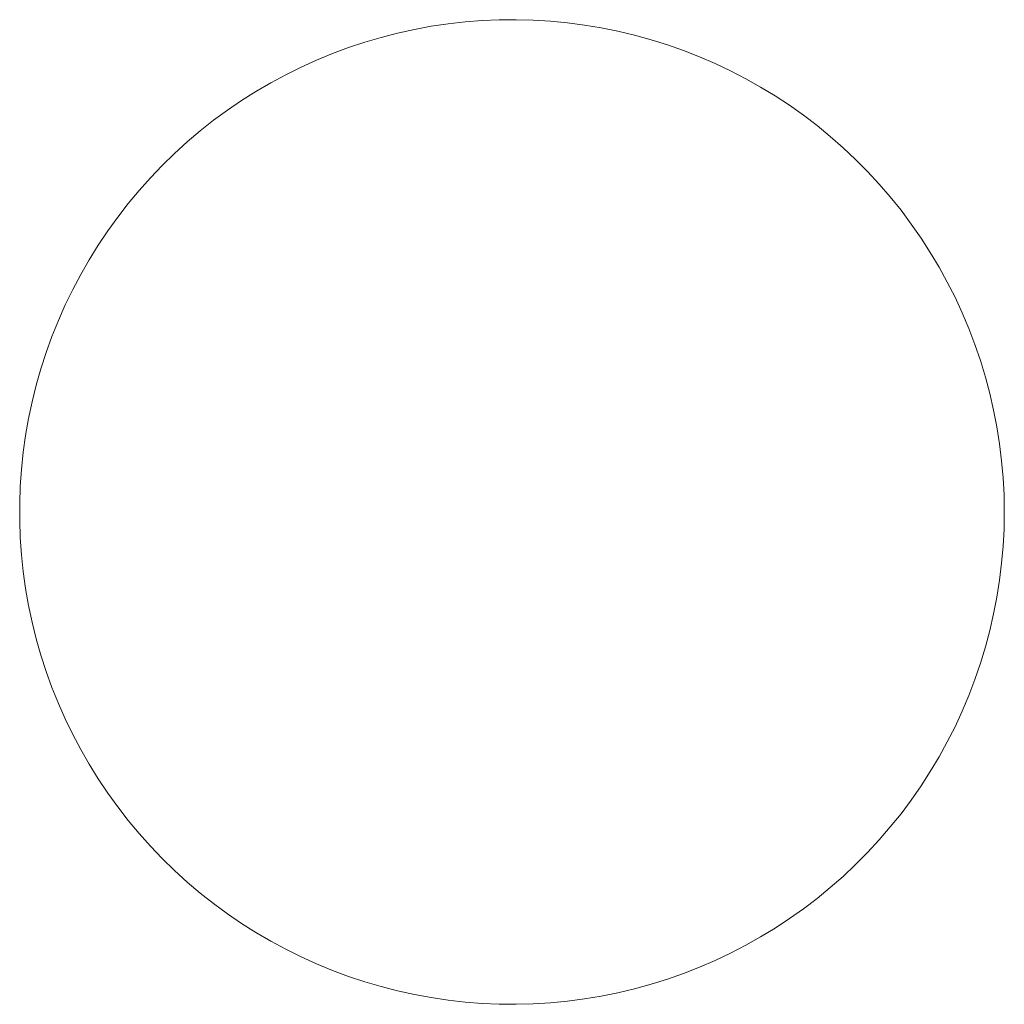
# Model space of a CAD drawing. Units: millimetres. Extents: x 49473 to 60538, y -68622 to -57514.
# Drawn here: x 56644 to 56864, y -62679 to -62459 of the extents above; entities that cross this region are included whole.
import ezdxf

# ---------------------------------------------------------------- set-up
doc = ezdxf.new("R2010")
doc.units = ezdxf.units.MM
doc.layers.add('Default', color=7, linetype='Continuous', true_color=0x000000)

msp = doc.modelspace()

# ---------------------------------------------------------------- linework, layer by layer
at = {"layer": 'Default', "color": 18, "lineweight": 13, "true_color": 0x000000}
for p, q in [((56743.55, -62459.92), (56739.76, -62460.35)), ((56747.36, -62459.63), (56743.55, -62459.92)), ((56751.17, -62459.46), (56747.36, -62459.63)), ((56754.99, -62459.43), (56751.17, -62459.46)), ((56758.81, -62459.53), (56754.99, -62459.43)), ((56762.62, -62459.76), (56758.81, -62459.53)), ((56766.42, -62460.12), (56762.62, -62459.76)), ((56732.23, -62461.61), (56728.5, -62462.43)), ((56735.98, -62460.91), (56732.23, -62461.61)), ((56739.76, -62460.35), (56735.98, -62460.91)), ((56770.21, -62460.62), (56766.42, -62460.12)), ((56773.97, -62461.24), (56770.21, -62460.62)), ((56777.72, -62462), (56773.97, -62461.24)), ((56781.43, -62462.89), (56777.72, -62462)), ((56724.8, -62463.38), (56721.14, -62464.46)), ((56728.5, -62462.43), (56724.8, -62463.38)), ((56785.11, -62463.9), (56781.43, -62462.89)), ((56788.76, -62465.04), (56785.11, -62463.9)), ((56717.51, -62465.66), (56713.93, -62466.99)), ((56721.14, -62464.46), (56717.51, -62465.66)), ((56792.36, -62466.31), (56788.76, -62465.04)), ((56795.91, -62467.7), (56792.36, -62466.31)), ((56710.4, -62468.45), (56706.93, -62470.02)), ((56713.93, -62466.99), (56710.4, -62468.45)), ((56799.42, -62469.22), (56795.91, -62467.7)), ((56706.93, -62470.02), (56703.5, -62471.72)), ((56802.87, -62470.85), (56799.42, -62469.22)), ((56806.26, -62472.61), (56802.87, -62470.85)), ((56703.5, -62471.72), (56700.14, -62473.53)), ((56809.59, -62474.48), (56806.26, -62472.61)), ((56700.14, -62473.53), (56696.85, -62475.46)), ((56812.85, -62476.46), (56809.59, -62474.48)), ((56693.62, -62477.5), (56690.47, -62479.65)), ((56696.85, -62475.46), (56693.62, -62477.5)), ((56816.04, -62478.56), (56812.85, -62476.46)), ((56690.47, -62479.65), (56687.39, -62481.91)), ((56819.16, -62480.77), (56816.04, -62478.56)), ((56687.39, -62481.91), (56684.39, -62484.28)), ((56822.19, -62483.08), (56819.16, -62480.77)), ((56825.15, -62485.5), (56822.19, -62483.08)), ((56684.39, -62484.28), (56681.48, -62486.75)), ((56828.02, -62488.02), (56825.15, -62485.5)), ((56681.48, -62486.75), (56678.65, -62489.31)), ((56830.8, -62490.63), (56828.02, -62488.02)), ((56678.65, -62489.31), (56675.92, -62491.98)), ((56833.49, -62493.35), (56830.8, -62490.63)), ((56675.92, -62491.98), (56673.28, -62494.74)), ((56673.28, -62494.74), (56670.74, -62497.58)), ((56836.08, -62496.15), (56833.49, -62493.35)), ((56838.57, -62499.04), (56836.08, -62496.15)), ((56670.74, -62497.58), (56668.29, -62500.52)), ((56840.97, -62502.02), (56838.57, -62499.04)), ((56668.29, -62500.52), (56665.95, -62503.54)), ((56665.95, -62503.54), (56663.72, -62506.63)), ((56843.25, -62505.08), (56840.97, -62502.02)), ((56845.43, -62508.21), (56843.25, -62505.08)), ((56663.72, -62506.63), (56661.59, -62509.81)), ((56847.5, -62511.42), (56845.43, -62508.21)), ((56661.59, -62509.81), (56659.58, -62513.05)), ((56849.46, -62514.7), (56847.5, -62511.42)), ((56659.58, -62513.05), (56657.68, -62516.36)), ((56851.3, -62518.04), (56849.46, -62514.7)), ((56657.68, -62516.36), (56655.9, -62519.74)), ((56853.03, -62521.45), (56851.3, -62518.04)), ((56655.9, -62519.74), (56654.23, -62523.17)), ((56854.63, -62524.91), (56853.03, -62521.45)), ((56654.23, -62523.17), (56652.69, -62526.67)), ((56856.12, -62528.43), (56854.63, -62524.91)), ((56652.69, -62526.67), (56651.26, -62530.21)), ((56651.26, -62530.21), (56649.97, -62533.8)), ((56857.48, -62532), (56856.12, -62528.43)), ((56858.71, -62535.61), (56857.48, -62532)), ((56649.97, -62533.8), (56648.79, -62537.43)), ((56859.82, -62539.27), (56858.71, -62535.61)), ((56648.79, -62537.43), (56647.74, -62541.11)), ((56647.74, -62541.11), (56646.83, -62544.81)), ((56860.81, -62542.95), (56859.82, -62539.27)), ((56861.66, -62546.68), (56860.81, -62542.95)), ((56646.83, -62544.81), (56646.04, -62548.55)), ((56862.39, -62550.43), (56861.66, -62546.68)), ((56646.04, -62548.55), (56645.38, -62552.31)), ((56645.38, -62552.31), (56644.85, -62556.09)), ((56862.98, -62554.2), (56862.39, -62550.43)), ((56863.44, -62557.99), (56862.98, -62554.2)), ((56644.85, -62556.09), (56644.45, -62559.89)), ((56863.77, -62561.79), (56863.44, -62557.99)), ((56644.45, -62559.89), (56644.19, -62563.7)), ((56863.97, -62565.6), (56863.77, -62561.79)), ((56644.19, -62563.7), (56644.05, -62567.51)), ((56864.04, -62569.42), (56863.97, -62565.6)), ((56644.05, -62567.51), (56644.05, -62571.33)), ((56863.97, -62573.24), (56864.04, -62569.42)), ((56644.05, -62571.33), (56644.19, -62575.15)), ((56863.77, -62577.05), (56863.97, -62573.24)), ((56644.19, -62575.15), (56644.45, -62578.96)), ((56863.44, -62580.86), (56863.77, -62577.05)), ((56644.45, -62578.96), (56644.85, -62582.75)), ((56862.98, -62584.65), (56863.44, -62580.86)), ((56644.85, -62582.75), (56645.38, -62586.54)), ((56862.39, -62588.42), (56862.98, -62584.65)), ((56645.38, -62586.54), (56646.04, -62590.3)), ((56861.66, -62592.17), (56862.39, -62588.42)), ((56646.04, -62590.3), (56646.83, -62594.03)), ((56646.83, -62594.03), (56647.74, -62597.74)), ((56860.81, -62595.89), (56861.66, -62592.17)), ((56859.82, -62599.58), (56860.81, -62595.89)), ((56647.74, -62597.74), (56648.79, -62601.41)), ((56858.71, -62603.23), (56859.82, -62599.58)), ((56648.79, -62601.41), (56649.97, -62605.04)), ((56649.97, -62605.04), (56651.26, -62608.63)), ((56857.48, -62606.85), (56858.71, -62603.23)), ((56856.12, -62610.41), (56857.48, -62606.85)), ((56651.26, -62608.63), (56652.69, -62612.18)), ((56854.63, -62613.93), (56856.12, -62610.41)), ((56652.69, -62612.18), (56654.23, -62615.67)), ((56853.03, -62617.4), (56854.63, -62613.93)), ((56654.23, -62615.67), (56655.9, -62619.11)), ((56851.3, -62620.8), (56853.03, -62617.4)), ((56655.9, -62619.11), (56657.68, -62622.48)), ((56657.68, -62622.48), (56659.58, -62625.79)), ((56849.46, -62624.15), (56851.3, -62620.8)), ((56847.5, -62627.43), (56849.46, -62624.15)), ((56659.58, -62625.79), (56661.59, -62629.04)), ((56661.59, -62629.04), (56663.72, -62632.21)), ((56845.43, -62630.63), (56847.5, -62627.43)), ((56843.25, -62633.77), (56845.43, -62630.63)), ((56663.72, -62632.21), (56665.95, -62635.31)), ((56840.97, -62636.83), (56843.25, -62633.77)), ((56665.95, -62635.31), (56668.29, -62638.33)), ((56838.57, -62639.8), (56840.97, -62636.83)), ((56668.29, -62638.33), (56670.74, -62641.26)), ((56836.08, -62642.69), (56838.57, -62639.8)), ((56670.74, -62641.26), (56673.28, -62644.11)), ((56673.28, -62644.11), (56675.92, -62646.87)), ((56833.49, -62645.5), (56836.08, -62642.69)), ((56675.92, -62646.87), (56678.65, -62649.53)), ((56830.8, -62648.21), (56833.49, -62645.5)), ((56828.02, -62650.83), (56830.8, -62648.21)), ((56678.65, -62649.53), (56681.48, -62652.1)), ((56825.15, -62653.35), (56828.02, -62650.83)), ((56681.48, -62652.1), (56684.39, -62654.57)), ((56822.19, -62655.76), (56825.15, -62653.35)), ((56684.39, -62654.57), (56687.39, -62656.93)), ((56819.16, -62658.08), (56822.19, -62655.76)), ((56687.39, -62656.93), (56690.47, -62659.19)), ((56690.47, -62659.19), (56693.62, -62661.35)), ((56816.04, -62660.28), (56819.16, -62658.08)), ((56693.62, -62661.35), (56696.85, -62663.39)), ((56809.59, -62664.37), (56812.85, -62662.38)), ((56812.85, -62662.38), (56816.04, -62660.28)), ((56696.85, -62663.39), (56700.14, -62665.32)), ((56806.26, -62666.24), (56809.59, -62664.37)), ((56700.14, -62665.32), (56703.5, -62667.13)), ((56802.87, -62667.99), (56806.26, -62666.24)), ((56703.5, -62667.13), (56706.93, -62668.82)), ((56706.93, -62668.82), (56710.4, -62670.4)), ((56799.42, -62669.63), (56802.87, -62667.99)), ((56710.4, -62670.4), (56713.93, -62671.85)), ((56792.36, -62672.53), (56795.91, -62671.14)), ((56795.91, -62671.14), (56799.42, -62669.63)), ((56713.93, -62671.85), (56717.51, -62673.18)), ((56717.51, -62673.18), (56721.14, -62674.39)), ((56788.76, -62673.8), (56792.36, -62672.53)), ((56721.14, -62674.39), (56724.8, -62675.47)), ((56724.8, -62675.47), (56728.5, -62676.42)), ((56781.43, -62675.96), (56785.11, -62674.94)), ((56785.11, -62674.94), (56788.76, -62673.8)), ((56728.5, -62676.42), (56732.23, -62677.24)), ((56732.23, -62677.24), (56735.98, -62677.93)), ((56770.21, -62678.23), (56773.97, -62677.6)), ((56773.97, -62677.6), (56777.72, -62676.84)), ((56777.72, -62676.84), (56781.43, -62675.96)), ((56735.98, -62677.93), (56739.76, -62678.49)), ((56739.76, -62678.49), (56743.55, -62678.92)), ((56743.55, -62678.92), (56747.36, -62679.22)), ((56747.36, -62679.22), (56751.17, -62679.39)), ((56751.17, -62679.39), (56754.99, -62679.42)), ((56754.99, -62679.42), (56758.81, -62679.32)), ((56758.81, -62679.32), (56762.62, -62679.09)), ((56762.62, -62679.09), (56766.42, -62678.72)), ((56766.42, -62678.72), (56770.21, -62678.23))]:
    msp.add_line(p, q, dxfattribs=at)

doc.saveas('drawing.dxf')
